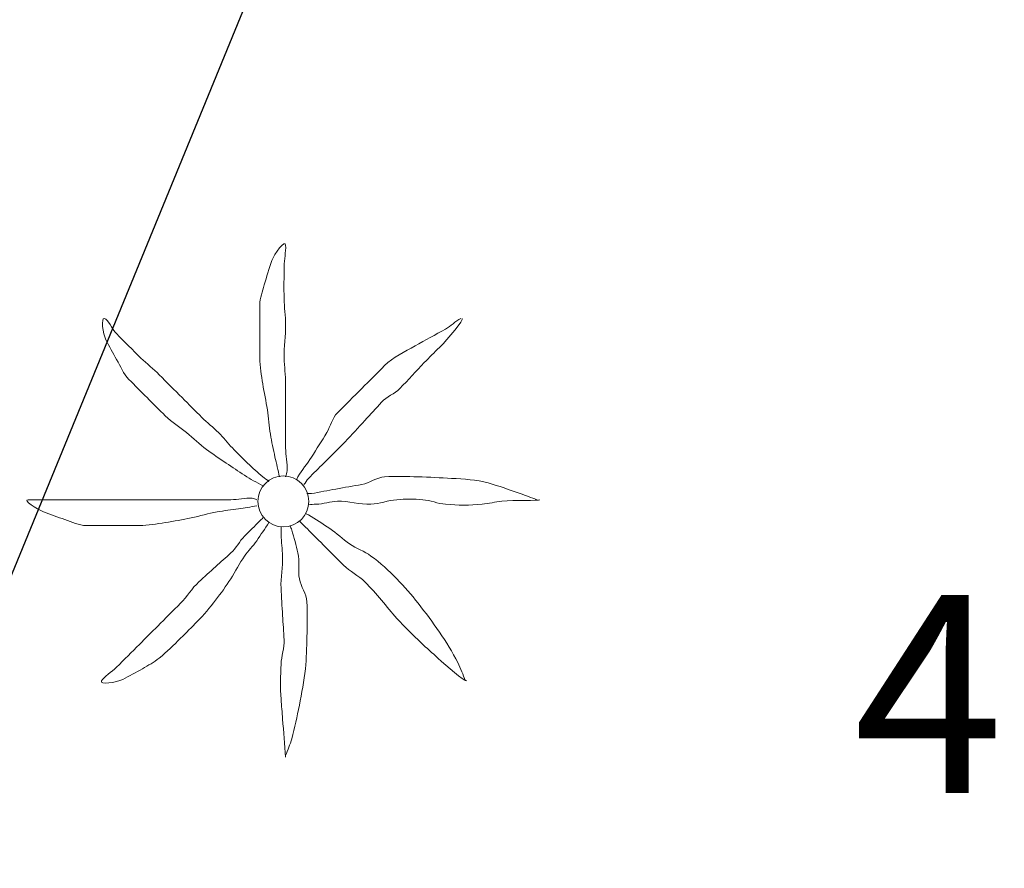
# Model space of a CAD drawing. Extents: x 457355 to 458086, y 3112975 to 3113793.
# Drawn here: x 457687 to 457693, y 3113366 to 3113371 of the extents above; entities that cross this region are included whole.
import ezdxf

# ---------------------------------------------------------------- set-up
doc = ezdxf.new("R2010")
doc.units = 0
doc.header["$MEASUREMENT"] = 0
doc.linetypes.add('DGN_STYLE_3', pattern=[63.953526, 45.68109, -18.272436])
for name, color, linetype in [('1025', 7, 'CONTINUOUS'), ('1345', 1, 'CONTINUOUS'), ('1354', 1, 'DGN_STYLE_3'), ('1836', 7, 'CONTINUOUS')]:
    doc.layers.add(name, color=color, linetype=linetype)
doc.styles.add('STYLE-ARIAL_ESTRECHA', font='romans.shx', dxfattribs={"bigfont": 'extfont.shx'})

# ---------------------------------------------------------------- blocks, each defined once
blk = doc.blocks.new('1PALM_162')
at = {"layer": '1836', "color": 92, "linetype": 'Continuous', "lineweight": 0}
blk.add_circle((0, 0), 0.167, dxfattribs=at)
blk.add_circle((0, 0), 0.167, dxfattribs=at)
for points, knots in [([(-0.0251, 0.1615), (-0.0351, 0.2048), (-0.0451, 0.2482), (-0.0551, 0.2915), (-0.0665, 0.3412), (-0.0765, 0.3912), (-0.0851, 0.4415), (-0.0942, 0.4945), (-0.097, 0.5484), (-0.1051, 0.6015), (-0.1138, 0.6583), (-0.1261, 0.7146), (-0.1351, 0.7715), (-0.1441, 0.8279), (-0.1551, 0.8844), (-0.1551, 0.9415), (-0.1551, 0.9982), (-0.1551, 1.0548), (-0.1551, 1.1115), (-0.1551, 1.1715), (-0.1551, 1.2315), (-0.1551, 1.2915), (-0.1551, 1.336), (-0.1363, 1.3783), (-0.1251, 1.4215), (-0.111, 1.4758), (-0.0936, 1.5283), (-0.0751, 1.5815), (-0.0602, 1.6242), (0.0127, 1.7253), (0.0149, 1.6815), (0.0171, 1.6358), (0.0051, 1.5883), (0.0049, 1.5415), (0.0045, 1.4715), (0.0032, 1.4014), (0.0049, 1.3315), (0.0062, 1.2748), (0.0137, 1.2182), (0.0149, 1.1615), (0.0164, 1.0882), (0.0033, 1.0148), (0.0049, 0.9415), (0.0061, 0.8848), (0.0149, 0.8283), (0.0149, 0.7715), (0.0149, 0.7215), (0.0149, 0.6715), (0.0149, 0.6215), (0.0149, 0.5782), (0.0149, 0.5348), (0.0149, 0.4915), (0.0149, 0.4448), (0.0149, 0.3982), (0.0149, 0.3515), (0.0149, 0.3014), (0.0283, 0.2513), (0.0249, 0.2015), (0.024, 0.1878), (0.0174, 0.175), (0.0149, 0.1615)], [0, 0, 0, 0, 0.043041, 0.043041, 0.043041, 0.09239, 0.09239, 0.09239, 0.144409, 0.144409, 0.144409, 0.2001, 0.2001, 0.2001, 0.255321, 0.255321, 0.255321, 0.310164, 0.310164, 0.310164, 0.368233, 0.368233, 0.368233, 0.411274, 0.411274, 0.411274, 0.465353, 0.465353, 0.465353, 0.508755, 0.508755, 0.508755, 0.554035, 0.554035, 0.554035, 0.621783, 0.621783, 0.621783, 0.676721, 0.676721, 0.676721, 0.747767, 0.747767, 0.747767, 0.802705, 0.802705, 0.802705, 0.851096, 0.851096, 0.851096, 0.893035, 0.893035, 0.893035, 0.9382, 0.9382, 0.9382, 0.986699, 0.986699, 0.986699, 1, 1, 1, 1]), ([(-0.0251, 0.1615), (-0.0351, 0.2048), (-0.0451, 0.2482), (-0.0551, 0.2915), (-0.0665, 0.3412), (-0.0765, 0.3912), (-0.0851, 0.4415), (-0.0942, 0.4945), (-0.097, 0.5484), (-0.1051, 0.6015), (-0.1138, 0.6583), (-0.1261, 0.7146), (-0.1351, 0.7715), (-0.1441, 0.8279), (-0.1551, 0.8844), (-0.1551, 0.9415), (-0.1551, 0.9982), (-0.1551, 1.0548), (-0.1551, 1.1115), (-0.1551, 1.1715), (-0.1551, 1.2315), (-0.1551, 1.2915), (-0.1551, 1.336), (-0.1363, 1.3783), (-0.1251, 1.4215), (-0.111, 1.4758), (-0.0936, 1.5283), (-0.0751, 1.5815), (-0.0602, 1.6242), (0.0127, 1.7253), (0.0149, 1.6815), (0.0171, 1.6358), (0.0051, 1.5883), (0.0049, 1.5415), (0.0045, 1.4715), (0.0032, 1.4014), (0.0049, 1.3315), (0.0062, 1.2748), (0.0137, 1.2182), (0.0149, 1.1615), (0.0164, 1.0882), (0.0033, 1.0148), (0.0049, 0.9415), (0.0061, 0.8848), (0.0149, 0.8283), (0.0149, 0.7715), (0.0149, 0.7215), (0.0149, 0.6715), (0.0149, 0.6215), (0.0149, 0.5782), (0.0149, 0.5348), (0.0149, 0.4915), (0.0149, 0.4448), (0.0149, 0.3982), (0.0149, 0.3515), (0.0149, 0.3014), (0.0283, 0.2513), (0.0249, 0.2015), (0.024, 0.1878), (0.0174, 0.175), (0.0149, 0.1615)], [0, 0, 0, 0, 0.043041, 0.043041, 0.043041, 0.09239, 0.09239, 0.09239, 0.144409, 0.144409, 0.144409, 0.2001, 0.2001, 0.2001, 0.255321, 0.255321, 0.255321, 0.310164, 0.310164, 0.310164, 0.368233, 0.368233, 0.368233, 0.411274, 0.411274, 0.411274, 0.465353, 0.465353, 0.465353, 0.508755, 0.508755, 0.508755, 0.554035, 0.554035, 0.554035, 0.621783, 0.621783, 0.621783, 0.676721, 0.676721, 0.676721, 0.747767, 0.747767, 0.747767, 0.802705, 0.802705, 0.802705, 0.851096, 0.851096, 0.851096, 0.893035, 0.893035, 0.893035, 0.9382, 0.9382, 0.9382, 0.986699, 0.986699, 0.986699, 1, 1, 1, 1]), ([(-0.1351, 0.1015), (-0.1743, 0.1262), (-0.2163, 0.1462), (-0.2551, 0.1715), (-0.2954, 0.1977), (-0.3353, 0.2246), (-0.3751, 0.2515), (-0.4188, 0.281), (-0.4627, 0.3101), (-0.5051, 0.3415), (-0.5508, 0.3753), (-0.5912, 0.4156), (-0.6351, 0.4515), (-0.681, 0.4891), (-0.7331, 0.5195), (-0.7751, 0.5615), (-0.8151, 0.6015), (-0.8551, 0.6415), (-0.8951, 0.6815), (-0.9351, 0.7215), (-0.9751, 0.7615), (-1.0151, 0.8015), (-1.0511, 0.8375), (-1.0692, 0.8874), (-1.0951, 0.9315), (-1.1201, 0.9742), (-1.1431, 1.0181), (-1.1651, 1.0615), (-1.186, 1.1028), (-1.1988, 1.2059), (-1.1751, 1.2015), (-1.1535, 1.1975), (-1.1251, 1.1317), (-1.0951, 1.1015), (-1.042, 1.0481), (-0.9901, 0.9932), (-0.9351, 0.9415), (-0.8955, 0.9043), (-0.8535, 0.8699), (-0.8151, 0.8315), (-0.7651, 0.7815), (-0.7151, 0.7315), (-0.6651, 0.6815), (-0.6218, 0.6382), (-0.5784, 0.5948), (-0.5351, 0.5515), (-0.5001, 0.5165), (-0.4602, 0.4865), (-0.4251, 0.4515), (-0.3934, 0.4198), (-0.3662, 0.3838), (-0.3351, 0.3515), (-0.3024, 0.3176), (-0.2691, 0.2842), (-0.2351, 0.2515), (-0.2027, 0.2204), (-0.1688, 0.191), (-0.1351, 0.1615), (-0.1226, 0.1505), (-0.1072, 0.1431), (-0.0951, 0.1315)], [0, 0, 0, 0, 0.044931, 0.044931, 0.044931, 0.091576, 0.091576, 0.091576, 0.142714, 0.142714, 0.142714, 0.197791, 0.197791, 0.197791, 0.255375, 0.255375, 0.255375, 0.310262, 0.310262, 0.310262, 0.365149, 0.365149, 0.365149, 0.414517, 0.414517, 0.414517, 0.46227, 0.46227, 0.46227, 0.507665, 0.507665, 0.507665, 0.549084, 0.549084, 0.549084, 0.622266, 0.622266, 0.622266, 0.674916, 0.674916, 0.674916, 0.743524, 0.743524, 0.743524, 0.802985, 0.802985, 0.802985, 0.851065, 0.851065, 0.851065, 0.894578, 0.894578, 0.894578, 0.940317, 0.940317, 0.940317, 0.983829, 0.983829, 0.983829, 1, 1, 1, 1]), ([(-0.1351, 0.1015), (-0.1743, 0.1262), (-0.2163, 0.1462), (-0.2551, 0.1715), (-0.2954, 0.1977), (-0.3353, 0.2246), (-0.3751, 0.2515), (-0.4188, 0.281), (-0.4627, 0.3101), (-0.5051, 0.3415), (-0.5508, 0.3753), (-0.5912, 0.4156), (-0.6351, 0.4515), (-0.681, 0.4891), (-0.7331, 0.5195), (-0.7751, 0.5615), (-0.8151, 0.6015), (-0.8551, 0.6415), (-0.8951, 0.6815), (-0.9351, 0.7215), (-0.9751, 0.7615), (-1.0151, 0.8015), (-1.0511, 0.8375), (-1.0692, 0.8874), (-1.0951, 0.9315), (-1.1201, 0.9742), (-1.1431, 1.0181), (-1.1651, 1.0615), (-1.186, 1.1028), (-1.1988, 1.2059), (-1.1751, 1.2015), (-1.1535, 1.1975), (-1.1251, 1.1317), (-1.0951, 1.1015), (-1.042, 1.0481), (-0.9901, 0.9932), (-0.9351, 0.9415), (-0.8955, 0.9043), (-0.8535, 0.8699), (-0.8151, 0.8315), (-0.7651, 0.7815), (-0.7151, 0.7315), (-0.6651, 0.6815), (-0.6218, 0.6382), (-0.5784, 0.5948), (-0.5351, 0.5515), (-0.5001, 0.5165), (-0.4602, 0.4865), (-0.4251, 0.4515), (-0.3934, 0.4198), (-0.3662, 0.3838), (-0.3351, 0.3515), (-0.3024, 0.3176), (-0.2691, 0.2842), (-0.2351, 0.2515), (-0.2027, 0.2204), (-0.1688, 0.191), (-0.1351, 0.1615), (-0.1226, 0.1505), (-0.1072, 0.1431), (-0.0951, 0.1315)], [0, 0, 0, 0, 0.044931, 0.044931, 0.044931, 0.091576, 0.091576, 0.091576, 0.142714, 0.142714, 0.142714, 0.197791, 0.197791, 0.197791, 0.255375, 0.255375, 0.255375, 0.310262, 0.310262, 0.310262, 0.365149, 0.365149, 0.365149, 0.414517, 0.414517, 0.414517, 0.46227, 0.46227, 0.46227, 0.507665, 0.507665, 0.507665, 0.549084, 0.549084, 0.549084, 0.622266, 0.622266, 0.622266, 0.674916, 0.674916, 0.674916, 0.743524, 0.743524, 0.743524, 0.802985, 0.802985, 0.802985, 0.851065, 0.851065, 0.851065, 0.894578, 0.894578, 0.894578, 0.940317, 0.940317, 0.940317, 0.983829, 0.983829, 0.983829, 1, 1, 1, 1]), ([(1.1649, 1.2015), (1.1269, 1.1827), (1.1001, 1.1517), (1.0649, 1.1315), (0.9991, 1.0938), (0.9307, 1.0599), (0.8649, 1.0215), (0.7961, 0.9814), (0.7211, 0.9477), (0.6649, 0.8915), (0.6149, 0.8415), (0.5649, 0.7915), (0.5149, 0.7415), (0.4616, 0.6882), (0.4082, 0.6348), (0.3549, 0.5815), (0.3201, 0.5467), (0.3106, 0.4934), (0.2849, 0.4515), (0.2521, 0.3979), (0.219, 0.3443), (0.1849, 0.2915), (0.1563, 0.2472), (0.1232, 0.2059), (0.0949, 0.1615), (0.0909, 0.1552), (0.0889, 0.1478), (0.0849, 0.1415)], [0, 0, 0, 0, 0.079055, 0.079055, 0.079055, 0.226881, 0.226881, 0.226881, 0.381368, 0.381368, 0.381368, 0.518753, 0.518753, 0.518753, 0.665298, 0.665298, 0.665298, 0.760921, 0.760921, 0.760921, 0.883117, 0.883117, 0.883117, 0.985518, 0.985518, 0.985518, 1, 1, 1, 1]), ([(1.1649, 1.2015), (1.1269, 1.1827), (1.1001, 1.1517), (1.0649, 1.1315), (0.9991, 1.0938), (0.9307, 1.0599), (0.8649, 1.0215), (0.7961, 0.9814), (0.7211, 0.9477), (0.6649, 0.8915), (0.6149, 0.8415), (0.5649, 0.7915), (0.5149, 0.7415), (0.4616, 0.6882), (0.4082, 0.6348), (0.3549, 0.5815), (0.3201, 0.5467), (0.3106, 0.4934), (0.2849, 0.4515), (0.2521, 0.3979), (0.219, 0.3443), (0.1849, 0.2915), (0.1563, 0.2472), (0.1232, 0.2059), (0.0949, 0.1615), (0.0909, 0.1552), (0.0889, 0.1478), (0.0849, 0.1415)], [0, 0, 0, 0, 0.079055, 0.079055, 0.079055, 0.226881, 0.226881, 0.226881, 0.381368, 0.381368, 0.381368, 0.518753, 0.518753, 0.518753, 0.665298, 0.665298, 0.665298, 0.760921, 0.760921, 0.760921, 0.883117, 0.883117, 0.883117, 0.985518, 0.985518, 0.985518, 1, 1, 1, 1]), ([(0.1349, 0.1115), (0.1476, 0.1224), (0.1531, 0.1397), (0.1649, 0.1515), (0.1982, 0.1848), (0.2316, 0.2182), (0.2649, 0.2515), (0.3116, 0.2982), (0.3582, 0.3448), (0.4049, 0.3915), (0.4499, 0.4365), (0.4916, 0.4848), (0.5349, 0.5315), (0.5718, 0.5713), (0.608, 0.6117), (0.6449, 0.6515), (0.6789, 0.6881), (0.7298, 0.7059), (0.7649, 0.7415), (0.8196, 0.7968), (0.8706, 0.8559), (0.9249, 0.9115), (0.9578, 0.9452), (0.9916, 0.9781), (1.0249, 1.0115), (1.0818, 1.0686), (1.1862, 1.1934), (1.1749, 1.2015)], [0, 0, 0, 0, 0.033108, 0.033108, 0.033108, 0.126753, 0.126753, 0.126753, 0.257855, 0.257855, 0.257855, 0.384361, 0.384361, 0.384361, 0.492154, 0.492154, 0.492154, 0.591478, 0.591478, 0.591478, 0.746062, 0.746062, 0.746062, 0.839707, 0.839707, 0.839707, 1, 1, 1, 1]), ([(0.1349, 0.1115), (0.1476, 0.1224), (0.1531, 0.1397), (0.1649, 0.1515), (0.1982, 0.1848), (0.2316, 0.2182), (0.2649, 0.2515), (0.3116, 0.2982), (0.3582, 0.3448), (0.4049, 0.3915), (0.4499, 0.4365), (0.4916, 0.4848), (0.5349, 0.5315), (0.5718, 0.5713), (0.608, 0.6117), (0.6449, 0.6515), (0.6789, 0.6881), (0.7298, 0.7059), (0.7649, 0.7415), (0.8196, 0.7968), (0.8706, 0.8559), (0.9249, 0.9115), (0.9578, 0.9452), (0.9916, 0.9781), (1.0249, 1.0115), (1.0818, 1.0686), (1.1862, 1.1934), (1.1749, 1.2015)], [0, 0, 0, 0, 0.033108, 0.033108, 0.033108, 0.126753, 0.126753, 0.126753, 0.257855, 0.257855, 0.257855, 0.384361, 0.384361, 0.384361, 0.492154, 0.492154, 0.492154, 0.591478, 0.591478, 0.591478, 0.746062, 0.746062, 0.746062, 0.839707, 0.839707, 0.839707, 1, 1, 1, 1]), ([(1.6649, 0.0115), (1.6283, 0.0251), (1.5917, 0.0385), (1.5549, 0.0515), (1.4853, 0.0762), (1.4167, 0.1016), (1.3449, 0.1215), (1.2664, 0.1432), (1.1854, 0.1466), (1.1049, 0.1515), (1.0316, 0.1559), (0.9582, 0.1588), (0.8849, 0.1615), (0.8116, 0.1642), (0.7381, 0.1671), (0.6649, 0.1615), (0.6123, 0.1575), (0.5667, 0.1209), (0.5149, 0.1115), (0.4583, 0.1012), (0.4015, 0.0918), (0.3449, 0.0815), (0.2915, 0.0718), (0.2383, 0.0611), (0.1849, 0.0515), (0.1751, 0.0497), (0.1647, 0.0531), (0.1549, 0.0515)], [0, 0, 0, 0, 0.075806, 0.075806, 0.075806, 0.219171, 0.219171, 0.219171, 0.375818, 0.375818, 0.375818, 0.518449, 0.518449, 0.518449, 0.660934, 0.660934, 0.660934, 0.763337, 0.763337, 0.763337, 0.87514, 0.87514, 0.87514, 0.98057, 0.98057, 0.98057, 1, 1, 1, 1]), ([(1.6649, 0.0115), (1.6283, 0.0251), (1.5917, 0.0385), (1.5549, 0.0515), (1.4853, 0.0762), (1.4167, 0.1016), (1.3449, 0.1215), (1.2664, 0.1432), (1.1854, 0.1466), (1.1049, 0.1515), (1.0316, 0.1559), (0.9582, 0.1588), (0.8849, 0.1615), (0.8116, 0.1642), (0.7381, 0.1671), (0.6649, 0.1615), (0.6123, 0.1575), (0.5667, 0.1209), (0.5149, 0.1115), (0.4583, 0.1012), (0.4015, 0.0918), (0.3449, 0.0815), (0.2915, 0.0718), (0.2383, 0.0611), (0.1849, 0.0515), (0.1751, 0.0497), (0.1647, 0.0531), (0.1549, 0.0515)], [0, 0, 0, 0, 0.075806, 0.075806, 0.075806, 0.219171, 0.219171, 0.219171, 0.375818, 0.375818, 0.375818, 0.518449, 0.518449, 0.518449, 0.660934, 0.660934, 0.660934, 0.763337, 0.763337, 0.763337, 0.87514, 0.87514, 0.87514, 0.98057, 0.98057, 0.98057, 1, 1, 1, 1]), ([(-0.1751, -0.0285), (-0.2149, -0.0365), (-0.255, -0.0422), (-0.2951, -0.0485), (-0.3417, -0.0558), (-0.3886, -0.0606), (-0.4351, -0.0685), (-0.4925, -0.0782), (-0.548, -0.0971), (-0.6051, -0.1085), (-0.6616, -0.1198), (-0.7181, -0.1296), (-0.7751, -0.1385), (-0.8316, -0.1474), (-0.8881, -0.1585), (-0.9451, -0.1585), (-0.9984, -0.1585), (-1.0518, -0.1585), (-1.1051, -0.1585), (-1.1684, -0.1585), (-1.2318, -0.1585), (-1.2951, -0.1585), (-1.3436, -0.1585), (-1.3886, -0.1333), (-1.4351, -0.1185), (-1.4826, -0.1034), (-1.5285, -0.0865), (-1.5751, -0.0685), (-1.6152, -0.053), (-1.7178, 0.0115), (-1.6751, 0.0115), (-1.6318, 0.0115), (-1.5884, 0.0115), (-1.5451, 0.0115), (-1.4751, 0.0115), (-1.4051, 0.0115), (-1.3351, 0.0115), (-1.2751, 0.0115), (-1.2151, 0.0115), (-1.1551, 0.0115), (-1.0851, 0.0115), (-1.0151, 0.0115), (-0.9451, 0.0115), (-0.8884, 0.0115), (-0.8318, 0.0115), (-0.7751, 0.0115), (-0.7218, 0.0115), (-0.6684, 0.0115), (-0.6151, 0.0115), (-0.5751, 0.0115), (-0.5351, 0.0115), (-0.4951, 0.0115), (-0.4451, 0.0115), (-0.3951, 0.0115), (-0.3451, 0.0115), (-0.2983, 0.0115), (-0.2516, 0.0234), (-0.2051, 0.0215), (-0.1946, 0.0211), (-0.1855, 0.0135), (-0.1751, 0.0115)], [0, 0, 0, 0, 0.039811, 0.039811, 0.039811, 0.08609, 0.08609, 0.08609, 0.143241, 0.143241, 0.143241, 0.199732, 0.199732, 0.199732, 0.255747, 0.255747, 0.255747, 0.308106, 0.308106, 0.308106, 0.370283, 0.370283, 0.370283, 0.41793, 0.41793, 0.41793, 0.466578, 0.466578, 0.466578, 0.508486, 0.508486, 0.508486, 0.551028, 0.551028, 0.551028, 0.619749, 0.619749, 0.619749, 0.678653, 0.678653, 0.678653, 0.747374, 0.747374, 0.747374, 0.803006, 0.803006, 0.803006, 0.855365, 0.855365, 0.855365, 0.894634, 0.894634, 0.894634, 0.943721, 0.943721, 0.943721, 0.989652, 0.989652, 0.989652, 1, 1, 1, 1]), ([(-0.1751, -0.0285), (-0.2149, -0.0365), (-0.255, -0.0422), (-0.2951, -0.0485), (-0.3417, -0.0558), (-0.3886, -0.0606), (-0.4351, -0.0685), (-0.4925, -0.0782), (-0.548, -0.0971), (-0.6051, -0.1085), (-0.6616, -0.1198), (-0.7181, -0.1296), (-0.7751, -0.1385), (-0.8316, -0.1474), (-0.8881, -0.1585), (-0.9451, -0.1585), (-0.9984, -0.1585), (-1.0518, -0.1585), (-1.1051, -0.1585), (-1.1684, -0.1585), (-1.2318, -0.1585), (-1.2951, -0.1585), (-1.3436, -0.1585), (-1.3886, -0.1333), (-1.4351, -0.1185), (-1.4826, -0.1034), (-1.5285, -0.0865), (-1.5751, -0.0685), (-1.6152, -0.053), (-1.7178, 0.0115), (-1.6751, 0.0115), (-1.6318, 0.0115), (-1.5884, 0.0115), (-1.5451, 0.0115), (-1.4751, 0.0115), (-1.4051, 0.0115), (-1.3351, 0.0115), (-1.2751, 0.0115), (-1.2151, 0.0115), (-1.1551, 0.0115), (-1.0851, 0.0115), (-1.0151, 0.0115), (-0.9451, 0.0115), (-0.8884, 0.0115), (-0.8318, 0.0115), (-0.7751, 0.0115), (-0.7218, 0.0115), (-0.6684, 0.0115), (-0.6151, 0.0115), (-0.5751, 0.0115), (-0.5351, 0.0115), (-0.4951, 0.0115), (-0.4451, 0.0115), (-0.3951, 0.0115), (-0.3451, 0.0115), (-0.2983, 0.0115), (-0.2516, 0.0234), (-0.2051, 0.0215), (-0.1946, 0.0211), (-0.1855, 0.0135), (-0.1751, 0.0115)], [0, 0, 0, 0, 0.039811, 0.039811, 0.039811, 0.08609, 0.08609, 0.08609, 0.143241, 0.143241, 0.143241, 0.199732, 0.199732, 0.199732, 0.255747, 0.255747, 0.255747, 0.308106, 0.308106, 0.308106, 0.370283, 0.370283, 0.370283, 0.41793, 0.41793, 0.41793, 0.466578, 0.466578, 0.466578, 0.508486, 0.508486, 0.508486, 0.551028, 0.551028, 0.551028, 0.619749, 0.619749, 0.619749, 0.678653, 0.678653, 0.678653, 0.747374, 0.747374, 0.747374, 0.803006, 0.803006, 0.803006, 0.855365, 0.855365, 0.855365, 0.894634, 0.894634, 0.894634, 0.943721, 0.943721, 0.943721, 0.989652, 0.989652, 0.989652, 1, 1, 1, 1]), ([(0.1649, -0.0185), (0.1815, -0.02), (0.1983, -0.0194), (0.2149, -0.0185), (0.2617, -0.016), (0.3081, -0.0014), (0.3549, 0.0015), (0.428, 0.006), (0.5018, -0.023), (0.5749, -0.0185), (0.632, -0.015), (0.6879, 0.0072), (0.7449, 0.0115), (0.801, 0.0157), (0.8587, 0.0167), (0.9149, 0.0115), (0.9654, 0.0068), (1.0143, -0.0141), (1.0649, -0.0185), (1.1443, -0.0254), (1.2255, -0.0262), (1.3049, -0.0185), (1.3484, -0.0143), (1.3916, -0.0025), (1.4349, 0.0015), (1.5173, 0.009), (1.6749, 0.004), (1.6849, 0.0115)], [0, 0, 0, 0, 0.032687, 0.032687, 0.032687, 0.12514, 0.12514, 0.12514, 0.269557, 0.269557, 0.269557, 0.38241, 0.38241, 0.38241, 0.493546, 0.493546, 0.493546, 0.593549, 0.593549, 0.593549, 0.750447, 0.750447, 0.750447, 0.836434, 0.836434, 0.836434, 1, 1, 1, 1]), ([(0.1649, -0.0185), (0.1815, -0.02), (0.1983, -0.0194), (0.2149, -0.0185), (0.2617, -0.016), (0.3081, -0.0014), (0.3549, 0.0015), (0.428, 0.006), (0.5018, -0.023), (0.5749, -0.0185), (0.632, -0.015), (0.6879, 0.0072), (0.7449, 0.0115), (0.801, 0.0157), (0.8587, 0.0167), (0.9149, 0.0115), (0.9654, 0.0068), (1.0143, -0.0141), (1.0649, -0.0185), (1.1443, -0.0254), (1.2255, -0.0262), (1.3049, -0.0185), (1.3484, -0.0143), (1.3916, -0.0025), (1.4349, 0.0015), (1.5173, 0.009), (1.6749, 0.004), (1.6849, 0.0115)], [0, 0, 0, 0, 0.032687, 0.032687, 0.032687, 0.12514, 0.12514, 0.12514, 0.269557, 0.269557, 0.269557, 0.38241, 0.38241, 0.38241, 0.493546, 0.493546, 0.493546, 0.593549, 0.593549, 0.593549, 0.750447, 0.750447, 0.750447, 0.836434, 0.836434, 0.836434, 1, 1, 1, 1]), ([(-0.0951, -0.1385), (-0.1212, -0.1789), (-0.1481, -0.2188), (-0.1751, -0.2585), (-0.1991, -0.2938), (-0.2309, -0.3234), (-0.2551, -0.3585), (-0.2882, -0.4064), (-0.3127, -0.46), (-0.3451, -0.5085), (-0.377, -0.5562), (-0.4096, -0.6033), (-0.4451, -0.6485), (-0.4832, -0.697), (-0.5226, -0.744), (-0.5651, -0.7885), (-0.601, -0.8261), (-0.638, -0.8622), (-0.6751, -0.8985), (-0.7207, -0.9431), (-0.7655, -0.9879), (-0.8151, -1.0285), (-0.8489, -1.0562), (-0.8877, -1.0759), (-0.9251, -1.0985), (-0.9675, -1.1241), (-1.0117, -1.1467), (-1.0551, -1.1685), (-1.0964, -1.1892), (-1.2106, -1.2068), (-1.1951, -1.1785), (-1.1802, -1.1514), (-1.1268, -1.1202), (-1.0951, -1.0885), (-1.0451, -1.0385), (-0.9951, -0.9885), (-0.9451, -0.9385), (-0.9051, -0.8985), (-0.8651, -0.8585), (-0.8251, -0.8185), (-0.7751, -0.7685), (-0.7251, -0.7185), (-0.6751, -0.6685), (-0.6316, -0.625), (-0.6003, -0.5702), (-0.5551, -0.5285), (-0.5187, -0.4949), (-0.4819, -0.4618), (-0.4451, -0.4285), (-0.4119, -0.3984), (-0.3782, -0.3687), (-0.3451, -0.3385), (-0.3101, -0.3065), (-0.2886, -0.262), (-0.2551, -0.2285), (-0.2218, -0.1952), (-0.1884, -0.1618), (-0.1551, -0.1285), (-0.1484, -0.1218), (-0.1418, -0.1152), (-0.1351, -0.1085)], [0, 0, 0, 0, 0.046877, 0.046877, 0.046877, 0.088502, 0.088502, 0.088502, 0.145361, 0.145361, 0.145361, 0.201282, 0.201282, 0.201282, 0.261216, 0.261216, 0.261216, 0.311779, 0.311779, 0.311779, 0.373878, 0.373878, 0.373878, 0.416257, 0.416257, 0.416257, 0.464248, 0.464248, 0.464248, 0.509869, 0.509869, 0.509869, 0.553598, 0.553598, 0.553598, 0.622549, 0.622549, 0.622549, 0.677709, 0.677709, 0.677709, 0.74666, 0.74666, 0.74666, 0.806594, 0.806594, 0.806594, 0.854914, 0.854914, 0.854914, 0.898643, 0.898643, 0.898643, 0.944839, 0.944839, 0.944839, 0.990807, 0.990807, 0.990807, 1, 1, 1, 1]), ([(-0.0951, -0.1385), (-0.1212, -0.1789), (-0.1481, -0.2188), (-0.1751, -0.2585), (-0.1991, -0.2938), (-0.2309, -0.3234), (-0.2551, -0.3585), (-0.2882, -0.4064), (-0.3127, -0.46), (-0.3451, -0.5085), (-0.377, -0.5562), (-0.4096, -0.6033), (-0.4451, -0.6485), (-0.4832, -0.697), (-0.5226, -0.744), (-0.5651, -0.7885), (-0.601, -0.8261), (-0.638, -0.8622), (-0.6751, -0.8985), (-0.7207, -0.9431), (-0.7655, -0.9879), (-0.8151, -1.0285), (-0.8489, -1.0562), (-0.8877, -1.0759), (-0.9251, -1.0985), (-0.9675, -1.1241), (-1.0117, -1.1467), (-1.0551, -1.1685), (-1.0964, -1.1892), (-1.2106, -1.2068), (-1.1951, -1.1785), (-1.1802, -1.1514), (-1.1268, -1.1202), (-1.0951, -1.0885), (-1.0451, -1.0385), (-0.9951, -0.9885), (-0.9451, -0.9385), (-0.9051, -0.8985), (-0.8651, -0.8585), (-0.8251, -0.8185), (-0.7751, -0.7685), (-0.7251, -0.7185), (-0.6751, -0.6685), (-0.6316, -0.625), (-0.6003, -0.5702), (-0.5551, -0.5285), (-0.5187, -0.4949), (-0.4819, -0.4618), (-0.4451, -0.4285), (-0.4119, -0.3984), (-0.3782, -0.3687), (-0.3451, -0.3385), (-0.3101, -0.3065), (-0.2886, -0.262), (-0.2551, -0.2285), (-0.2218, -0.1952), (-0.1884, -0.1618), (-0.1551, -0.1285), (-0.1484, -0.1218), (-0.1418, -0.1152), (-0.1351, -0.1085)], [0, 0, 0, 0, 0.046877, 0.046877, 0.046877, 0.088502, 0.088502, 0.088502, 0.145361, 0.145361, 0.145361, 0.201282, 0.201282, 0.201282, 0.261216, 0.261216, 0.261216, 0.311779, 0.311779, 0.311779, 0.373878, 0.373878, 0.373878, 0.416257, 0.416257, 0.416257, 0.464248, 0.464248, 0.464248, 0.509869, 0.509869, 0.509869, 0.553598, 0.553598, 0.553598, 0.622549, 0.622549, 0.622549, 0.677709, 0.677709, 0.677709, 0.74666, 0.74666, 0.74666, 0.806594, 0.806594, 0.806594, 0.854914, 0.854914, 0.854914, 0.898643, 0.898643, 0.898643, 0.944839, 0.944839, 0.944839, 0.990807, 0.990807, 0.990807, 1, 1, 1, 1]), ([(0.1049, -0.1285), (0.1182, -0.1418), (0.1316, -0.1552), (0.1449, -0.1685), (0.1782, -0.2018), (0.2116, -0.2352), (0.2449, -0.2685), (0.2949, -0.3185), (0.3449, -0.3685), (0.3949, -0.4185), (0.4369, -0.4605), (0.4928, -0.4866), (0.5349, -0.5285), (0.5734, -0.5668), (0.6094, -0.6074), (0.6449, -0.6485), (0.6789, -0.688), (0.7097, -0.73), (0.7449, -0.7685), (0.7958, -0.8243), (0.8501, -0.8766), (0.9049, -0.9285), (0.9409, -0.9626), (0.9782, -0.9952), (1.0149, -1.0285), (1.0747, -1.0827), (1.1817, -1.1758), (1.2049, -1.1785)], [0, 0, 0, 0, 0.037114, 0.037114, 0.037114, 0.1299, 0.1299, 0.1299, 0.269079, 0.269079, 0.269079, 0.385893, 0.385893, 0.385893, 0.492698, 0.492698, 0.492698, 0.595183, 0.595183, 0.595183, 0.743641, 0.743641, 0.743641, 0.841176, 0.841176, 0.841176, 1, 1, 1, 1]), ([(0.1049, -0.1285), (0.1182, -0.1418), (0.1316, -0.1552), (0.1449, -0.1685), (0.1782, -0.2018), (0.2116, -0.2352), (0.2449, -0.2685), (0.2949, -0.3185), (0.3449, -0.3685), (0.3949, -0.4185), (0.4369, -0.4605), (0.4928, -0.4866), (0.5349, -0.5285), (0.5734, -0.5668), (0.6094, -0.6074), (0.6449, -0.6485), (0.6789, -0.688), (0.7097, -0.73), (0.7449, -0.7685), (0.7958, -0.8243), (0.8501, -0.8766), (0.9049, -0.9285), (0.9409, -0.9626), (0.9782, -0.9952), (1.0149, -1.0285), (1.0747, -1.0827), (1.1817, -1.1758), (1.2049, -1.1785)], [0, 0, 0, 0, 0.037114, 0.037114, 0.037114, 0.1299, 0.1299, 0.1299, 0.269079, 0.269079, 0.269079, 0.385893, 0.385893, 0.385893, 0.492698, 0.492698, 0.492698, 0.595183, 0.595183, 0.595183, 0.743641, 0.743641, 0.743641, 0.841176, 0.841176, 0.841176, 1, 1, 1, 1]), ([(1.1949, -1.1785), (1.1794, -1.1378), (1.1642, -1.0976), (1.1449, -1.0585), (1.1103, -0.9884), (1.069, -0.9229), (1.0249, -0.8585), (0.9803, -0.7933), (0.9339, -0.7303), (0.8849, -0.6685), (0.8407, -0.6128), (0.7939, -0.5603), (0.7449, -0.5085), (0.6927, -0.4533), (0.6365, -0.4029), (0.5749, -0.3585), (0.5311, -0.3269), (0.4787, -0.3095), (0.4349, -0.2785), (0.3904, -0.247), (0.3498, -0.2098), (0.3049, -0.1785), (0.2593, -0.1468), (0.2132, -0.116), (0.1649, -0.0885), (0.1584, -0.0848), (0.1513, -0.0822), (0.1449, -0.0785)], [0, 0, 0, 0, 0.08373, 0.08373, 0.08373, 0.233952, 0.233952, 0.233952, 0.385959, 0.385959, 0.385959, 0.522891, 0.522891, 0.522891, 0.668913, 0.668913, 0.668913, 0.772767, 0.772767, 0.772767, 0.878403, 0.878403, 0.878403, 0.985598, 0.985598, 0.985598, 1, 1, 1, 1]), ([(1.1949, -1.1785), (1.1794, -1.1378), (1.1642, -1.0976), (1.1449, -1.0585), (1.1103, -0.9884), (1.069, -0.9229), (1.0249, -0.8585), (0.9803, -0.7933), (0.9339, -0.7303), (0.8849, -0.6685), (0.8407, -0.6128), (0.7939, -0.5603), (0.7449, -0.5085), (0.6927, -0.4533), (0.6365, -0.4029), (0.5749, -0.3585), (0.5311, -0.3269), (0.4787, -0.3095), (0.4349, -0.2785), (0.3904, -0.247), (0.3498, -0.2098), (0.3049, -0.1785), (0.2593, -0.1468), (0.2132, -0.116), (0.1649, -0.0885), (0.1584, -0.0848), (0.1513, -0.0822), (0.1449, -0.0785)], [0, 0, 0, 0, 0.08373, 0.08373, 0.08373, 0.233952, 0.233952, 0.233952, 0.385959, 0.385959, 0.385959, 0.522891, 0.522891, 0.522891, 0.668913, 0.668913, 0.668913, 0.772767, 0.772767, 0.772767, 0.878403, 0.878403, 0.878403, 0.985598, 0.985598, 0.985598, 1, 1, 1, 1]), ([(-0.0151, -0.1685), (-0.0153, -0.1852), (-0.0154, -0.2019), (-0.0151, -0.2185), (-0.0142, -0.2652), (-0.0062, -0.3118), (-0.0051, -0.3585), (-0.0035, -0.4285), (-0.0186, -0.4985), (-0.0151, -0.5685), (-0.0121, -0.6285), (-0.0086, -0.6885), (-0.0051, -0.7485), (-0.002, -0.8019), (0.0021, -0.8552), (0.0049, -0.9085), (0.0077, -0.9621), (-0.0132, -1.0149), (-0.0151, -1.0685), (-0.0179, -1.145), (-0.0208, -1.2221), (-0.0151, -1.2985), (-0.0119, -1.3418), (-0.0085, -1.3852), (-0.0051, -1.4285), (0.0014, -1.5119), (0.0081, -1.598), (0.0149, -1.6785)], [0, 0, 0, 0, 0.033034, 0.033034, 0.033034, 0.125763, 0.125763, 0.125763, 0.264661, 0.264661, 0.264661, 0.383766, 0.383766, 0.383766, 0.489679, 0.489679, 0.489679, 0.596209, 0.596209, 0.596209, 0.748164, 0.748164, 0.748164, 0.834305, 0.834305, 0.834305, 1, 1, 1, 1]), ([(-0.0151, -0.1685), (-0.0153, -0.1852), (-0.0154, -0.2019), (-0.0151, -0.2185), (-0.0142, -0.2652), (-0.0062, -0.3118), (-0.0051, -0.3585), (-0.0035, -0.4285), (-0.0186, -0.4985), (-0.0151, -0.5685), (-0.0121, -0.6285), (-0.0086, -0.6885), (-0.0051, -0.7485), (-0.002, -0.8019), (0.0021, -0.8552), (0.0049, -0.9085), (0.0077, -0.9621), (-0.0132, -1.0149), (-0.0151, -1.0685), (-0.0179, -1.145), (-0.0208, -1.2221), (-0.0151, -1.2985), (-0.0119, -1.3418), (-0.0085, -1.3852), (-0.0051, -1.4285), (0.0014, -1.5119), (0.0081, -1.598), (0.0149, -1.6785)], [0, 0, 0, 0, 0.033034, 0.033034, 0.033034, 0.125763, 0.125763, 0.125763, 0.264661, 0.264661, 0.264661, 0.383766, 0.383766, 0.383766, 0.489679, 0.489679, 0.489679, 0.596209, 0.596209, 0.596209, 0.748164, 0.748164, 0.748164, 0.834305, 0.834305, 0.834305, 1, 1, 1, 1]), ([(0.0149, -1.6685), (0.0293, -1.6321), (0.0442, -1.5962), (0.0549, -1.5585), (0.0754, -1.4859), (0.0904, -1.4125), (0.1049, -1.3385), (0.1205, -1.2587), (0.1367, -1.1794), (0.1449, -1.0985), (0.1519, -1.0286), (0.1525, -0.9585), (0.1549, -0.8885), (0.1576, -0.8119), (0.1587, -0.7351), (0.1549, -0.6585), (0.1523, -0.6059), (0.1132, -0.5601), (0.1049, -0.5085), (0.0959, -0.4529), (0.1074, -0.3938), (0.0949, -0.3385), (0.0835, -0.2881), (0.0702, -0.238), (0.0549, -0.1885), (0.0518, -0.1784), (0.0473, -0.1688), (0.0449, -0.1585)], [0, 0, 0, 0, 0.075932, 0.075932, 0.075932, 0.222291, 0.222291, 0.222291, 0.380134, 0.380134, 0.380134, 0.516521, 0.516521, 0.516521, 0.665728, 0.665728, 0.665728, 0.768301, 0.768301, 0.768301, 0.878776, 0.878776, 0.878776, 0.979485, 0.979485, 0.979485, 1, 1, 1, 1]), ([(0.0149, -1.6685), (0.0293, -1.6321), (0.0442, -1.5962), (0.0549, -1.5585), (0.0754, -1.4859), (0.0904, -1.4125), (0.1049, -1.3385), (0.1205, -1.2587), (0.1367, -1.1794), (0.1449, -1.0985), (0.1519, -1.0286), (0.1525, -0.9585), (0.1549, -0.8885), (0.1576, -0.8119), (0.1587, -0.7351), (0.1549, -0.6585), (0.1523, -0.6059), (0.1132, -0.5601), (0.1049, -0.5085), (0.0959, -0.4529), (0.1074, -0.3938), (0.0949, -0.3385), (0.0835, -0.2881), (0.0702, -0.238), (0.0549, -0.1885), (0.0518, -0.1784), (0.0473, -0.1688), (0.0449, -0.1585)], [0, 0, 0, 0, 0.075932, 0.075932, 0.075932, 0.222291, 0.222291, 0.222291, 0.380134, 0.380134, 0.380134, 0.516521, 0.516521, 0.516521, 0.665728, 0.665728, 0.665728, 0.768301, 0.768301, 0.768301, 0.878776, 0.878776, 0.878776, 0.979485, 0.979485, 0.979485, 1, 1, 1, 1])]:
    blk.add_open_spline(points, degree=3, knots=knots, dxfattribs=at)

msp = doc.modelspace()

# ---------------------------------------------------------------- linework, layer by layer
at = {"layer": '1345', "color": 1, "flags": 128}
msp.add_lwpolyline([(457678.271, 3113347.365), (457678.521, 3113347.492), (457679.558, 3113350.076), (457681.726, 3113355.475), (457685.643, 3113364.654), (457692.022, 3113380.199), (457697.041, 3113394), (457701.349, 3113407.349), (457706.111, 3113423.09)], dxfattribs=at)
at = {"layer": '1354', "color": 1, "flags": 128}
msp.add_lwpolyline([(457705.853, 3113423.174), (457704.686, 3113419.186), (457696.297, 3113393.199), (457686.744, 3113367.892), (457680.951, 3113353.997), (457679.266, 3113349.955)], dxfattribs=at)

# ---------------------------------------------------------------- block references
at = {"layer": '1836', "color": 92, "lineweight": 0}
msp.add_blockref('1PALM_162', (457688.714, 3113368.27), dxfattribs=at)

# ---------------------------------------------------------------- texts
at = {"layer": '1025', "color": 7, "lineweight": 0, "style": 'STYLE-ARIAL_ESTRECHA'}
msp.add_text('4.14', height=1.3, dxfattribs=at).set_placement((457692.459, 3113366.356))

doc.saveas('drawing.dxf')
